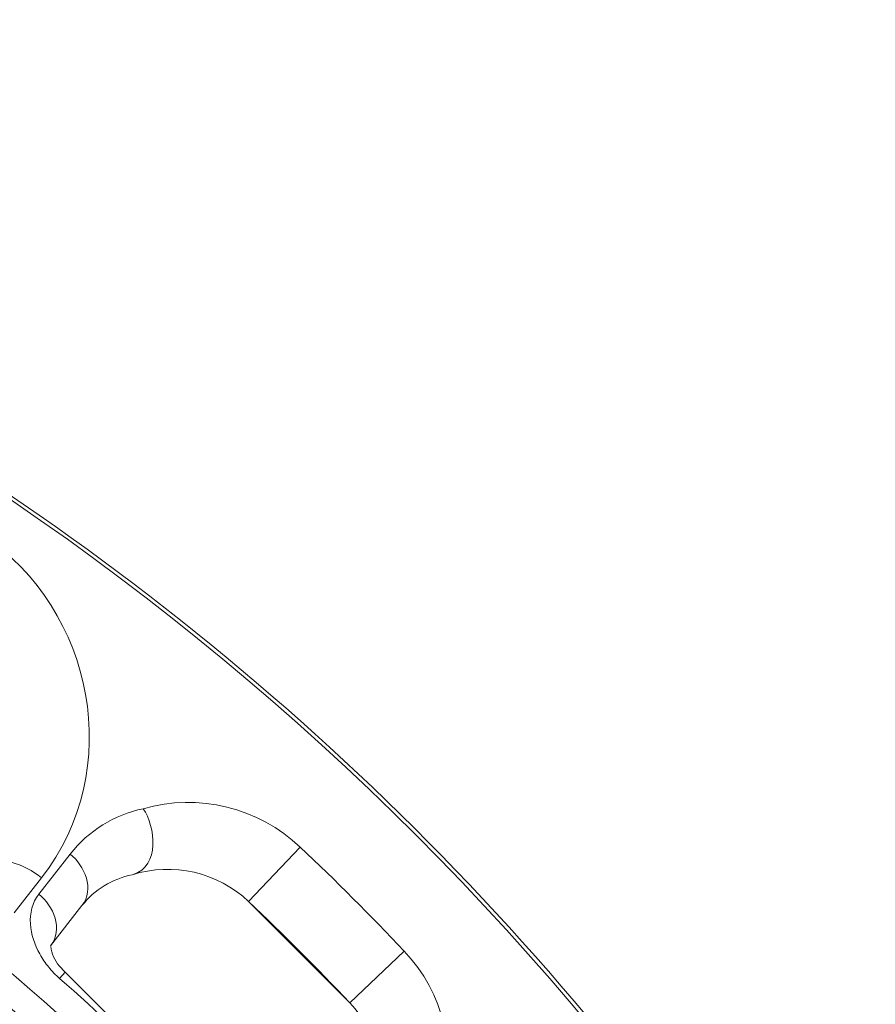
# Model space of a CAD drawing. Units: inches. Extents: x -46 to 344, y -33 to 243.
# Drawn here: x 281 to 294, y 199 to 214 of the extents above; entities that cross this region are included whole.
import ezdxf

# ---------------------------------------------------------------- set-up
doc = ezdxf.new("R2010")
doc.units = ezdxf.units.IN
doc.header["$MEASUREMENT"] = 0
doc.layers.add('レイヤー 1', color=7, linetype='Continuous')

# ---------------------------------------------------------------- blocks, each defined once
blk = doc.blocks.new('block 904')
at = {"layer": 'レイヤー 1', "color": 7, "lineweight": 9}
blk.add_lwpolyline([(284.236, 200.865), (285.739, 199.362)], dxfattribs=at)
blk = doc.blocks.new('block 918')
at = {"layer": 'レイヤー 1', "color": 7, "lineweight": 9}
blk.add_lwpolyline([(281.509, 199.816), (284.69, 196.635)], dxfattribs=at)
blk = doc.blocks.new('block 919')
at = {"layer": 'レイヤー 1', "color": 7, "lineweight": 9}
blk.add_lwpolyline([(281.51, 199.815), (281.42, 199.908)], dxfattribs=at)
blk = doc.blocks.new('block 921')
at = {"layer": 'レイヤー 1', "color": 7, "lineweight": 9}
blk.add_open_spline([(281.42, 199.908), (281.354, 199.992), (281.303, 200.091), (281.294, 200.198)], degree=3, dxfattribs=at)
blk = doc.blocks.new('block 1028')
at = {"layer": 'レイヤー 1', "color": 7, "lineweight": 9}
blk.add_lwpolyline([(282.505, 201.263), (282.505, 201.263)], dxfattribs=at)
blk = doc.blocks.new('block 1502')
at = {"layer": 'レイヤー 1', "color": 7, "lineweight": 9}
blk.add_lwpolyline([(281.509, 199.816), (281.426, 199.723)], dxfattribs=at)
blk = doc.blocks.new('block 1505')
at = {"layer": 'レイヤー 1', "color": 7, "lineweight": 9}
blk.add_lwpolyline([(285.002, 201.675), (284.236, 200.865)], dxfattribs=at)
blk = doc.blocks.new('block 1516')
at = {"layer": 'レイヤー 1', "color": 7, "lineweight": 9}
blk.add_lwpolyline([(286.549, 200.129), (285.739, 199.362)], dxfattribs=at)
blk = doc.blocks.new('block 1776')
at = {"layer": 'レイヤー 1', "color": 7, "lineweight": 9}
blk.add_lwpolyline([(281.157, 201.219), (280.749, 200.696)], dxfattribs=at)
blk = doc.blocks.new('block 1777')
at = {"layer": 'レイヤー 1', "color": 7, "lineweight": 9}
blk.add_lwpolyline([(281.583, 201.572), (281.118, 200.976)], dxfattribs=at)
blk = doc.blocks.new('block 1778')
at = {"layer": 'レイヤー 1', "color": 7, "lineweight": 9}
blk.add_lwpolyline([(281.292, 200.208), (281.758, 200.805)], dxfattribs=at)
blk = doc.blocks.new('block 3659')
at = {"layer": 'レイヤー 1', "color": 7, "lineweight": 9}
blk.add_open_spline([(282.669, 202.245), (282.238, 202.157), (281.854, 201.918), (281.583, 201.572)], degree=3, dxfattribs=at)
blk = doc.blocks.new('block 3661')
at = {"layer": 'レイヤー 1', "color": 7, "lineweight": 9}
blk.add_open_spline([(284.236, 200.865), (283.774, 201.302), (283.111, 201.455), (282.505, 201.263)], degree=3, dxfattribs=at)
blk = doc.blocks.new('block 3662')
at = {"layer": 'レイヤー 1', "color": 7, "lineweight": 9}
blk.add_open_spline([(286.137, 197.631), (286.328, 198.237), (286.176, 198.9), (285.739, 199.362)], degree=3, dxfattribs=at)
blk = doc.blocks.new('block 3664')
at = {"layer": 'レイヤー 1', "color": 7, "lineweight": 9}
blk.add_open_spline([(281.264, 199.891), (281.313, 199.831), (281.367, 199.774), (281.426, 199.723)], degree=3, dxfattribs=at)
blk = doc.blocks.new('block 3665')
at = {"layer": 'レイヤー 1', "color": 7, "lineweight": 9}
blk.add_open_spline([(282.505, 201.263), (282.209, 201.205), (281.944, 201.043), (281.758, 200.805)], degree=3, dxfattribs=at)
blk = doc.blocks.new('block 3879')
at = {"layer": 'レイヤー 1', "color": 7, "lineweight": 9}
blk.add_open_spline([(258.181, 131.478), (264.585, 131.568), (270.935, 133.153), (276.617, 136.11), (282.103, 138.966), (286.921, 143.063), (290.629, 148.013), (294.385, 153.026), (296.974, 158.885), (298.134, 165.042), (299.337, 171.426), (299.016, 178.089), (297.193, 184.324), (295.441, 190.313), (292.308, 195.871), (288.108, 200.484), (283.928, 205.076), (278.716, 208.707), (272.953, 211.019), (268.263, 212.901), (263.234, 213.898), (258.181, 213.969)], degree=3, knots=[0, 0, 0, 0, 1, 1, 1, 2, 2, 2, 3, 3, 3, 4, 4, 4, 5, 5, 5, 6, 6, 6, 7, 7, 7, 7], dxfattribs=at)
blk = doc.blocks.new('block 3883')
at = {"layer": 'レイヤー 1', "color": 7, "lineweight": 9}
blk.add_open_spline([(298.788, 173.305), (298.473, 195.601), (280.475, 213.599), (258.179, 213.914)], degree=3, dxfattribs=at)
blk = doc.blocks.new('block 3893')
at = {"layer": 'レイヤー 1', "color": 7, "lineweight": 9}
blk.add_open_spline([(286.549, 200.129), (286.048, 200.658), (285.532, 201.174), (285.002, 201.675)], degree=3, dxfattribs=at)
blk = doc.blocks.new('block 3899')
at = {"layer": 'レイヤー 1', "color": 7, "lineweight": 9}
blk.add_open_spline([(285.739, 199.362), (285.251, 199.877), (284.75, 200.378), (284.236, 200.865)], degree=3, dxfattribs=at)
blk = doc.blocks.new('block 3926')
at = {"layer": 'レイヤー 1', "color": 7, "lineweight": 9}
blk.add_open_spline([(284.597, 196.552), (283.606, 197.674), (282.548, 198.733), (281.426, 199.723)], degree=3, dxfattribs=at)
blk = doc.blocks.new('block 3943')
at = {"layer": 'レイヤー 1', "color": 7, "lineweight": 9}
blk.add_open_spline([(288.119, 191.049), (285.115, 196.053), (280.927, 200.241), (275.923, 203.245)], degree=3, dxfattribs=at)
blk = doc.blocks.new('block 4021')
at = {"layer": 'レイヤー 1', "color": 7, "lineweight": 9}
blk.add_open_spline([(287.775, 190.843), (284.805, 195.79), (280.664, 199.931), (275.717, 202.901)], degree=3, dxfattribs=at)
blk = doc.blocks.new('block 4028')
at = {"layer": 'レイヤー 1', "color": 7, "lineweight": 9}
blk.add_open_spline([(286.456, 190.222), (283.639, 194.868), (279.742, 198.765), (275.096, 201.583)], degree=3, dxfattribs=at)
blk = doc.blocks.new('block 6807')
at = {"layer": 'レイヤー 1', "color": 7, "lineweight": 9}
blk.add_open_spline([(286.549, 200.129), (287.131, 199.512), (287.357, 198.612), (287.119, 197.795)], degree=3, dxfattribs=at)
blk = doc.blocks.new('block 6815')
at = {"layer": 'レイヤー 1', "color": 7, "lineweight": 9}
blk.add_open_spline([(282.669, 202.245), (283.485, 202.484), (284.387, 202.258), (285.002, 201.675)], degree=3, dxfattribs=at)
blk = doc.blocks.new('block 6861')
at = {"layer": 'レイヤー 1', "color": 7, "lineweight": 9}
blk.add_open_spline([(281.118, 200.976), (280.915, 200.716), (280.981, 200.354), (281.13, 200.087)], degree=3, dxfattribs=at)
blk = doc.blocks.new('block 6862')
at = {"layer": 'レイヤー 1', "color": 7, "lineweight": 9}
blk.add_open_spline([(281.13, 200.087), (281.168, 200.018), (281.214, 199.952), (281.264, 199.891)], degree=3, dxfattribs=at)
blk = doc.blocks.new('block 6908')
at = {"layer": 'レイヤー 1', "color": 7, "lineweight": 9}
blk.add_open_spline([(280.289, 206.308), (281.946, 205.189), (282.404, 202.818), (281.157, 201.219)], degree=3, dxfattribs=at)
blk = doc.blocks.new('block 6947')
at = {"layer": 'レイヤー 1', "color": 7, "lineweight": 9}
blk.add_open_spline([(281.157, 201.219), (280.897, 201.43), (280.531, 201.549), (280.201, 201.449)], degree=3, dxfattribs=at)
blk = doc.blocks.new('block 7720')
at = {"layer": 'レイヤー 1', "color": 7, "lineweight": 9}
blk.add_open_spline([(282.52, 201.267), (282.917, 201.39), (282.853, 201.98), (282.669, 202.245)], degree=3, dxfattribs=at)
blk = doc.blocks.new('block 7721')
at = {"layer": 'レイヤー 1', "color": 7, "lineweight": 9}
blk.add_open_spline([(281.292, 200.208), (281.485, 200.456), (281.333, 200.801), (281.118, 200.976)], degree=3, dxfattribs=at)
blk = doc.blocks.new('block 7722')
at = {"layer": 'レイヤー 1', "color": 7, "lineweight": 9}
blk.add_open_spline([(281.758, 200.805), (281.951, 201.051), (281.797, 201.398), (281.583, 201.572)], degree=3, dxfattribs=at)

msp = doc.modelspace()

# ---------------------------------------------------------------- block references
at = {"layer": 'レイヤー 1'}
for name in ['block 3883', 'block 3879', 'block 6908', 'block 3943', 'block 4021', 'block 6815', 'block 3659', 'block 7720', 'block 1505', 'block 3893', 'block 4028', 'block 6947', 'block 1777', 'block 7722', 'block 3661', 'block 1776', 'block 3665', 'block 1028', 'block 6861', 'block 7721', 'block 1778', 'block 904', 'block 3899', 'block 921', 'block 6862', 'block 1516', 'block 6807', 'block 3664', 'block 919', 'block 1502', 'block 3926', 'block 918', 'block 3662']:
    msp.add_blockref(name, (0, 0), dxfattribs=at)

doc.saveas('drawing.dxf')
